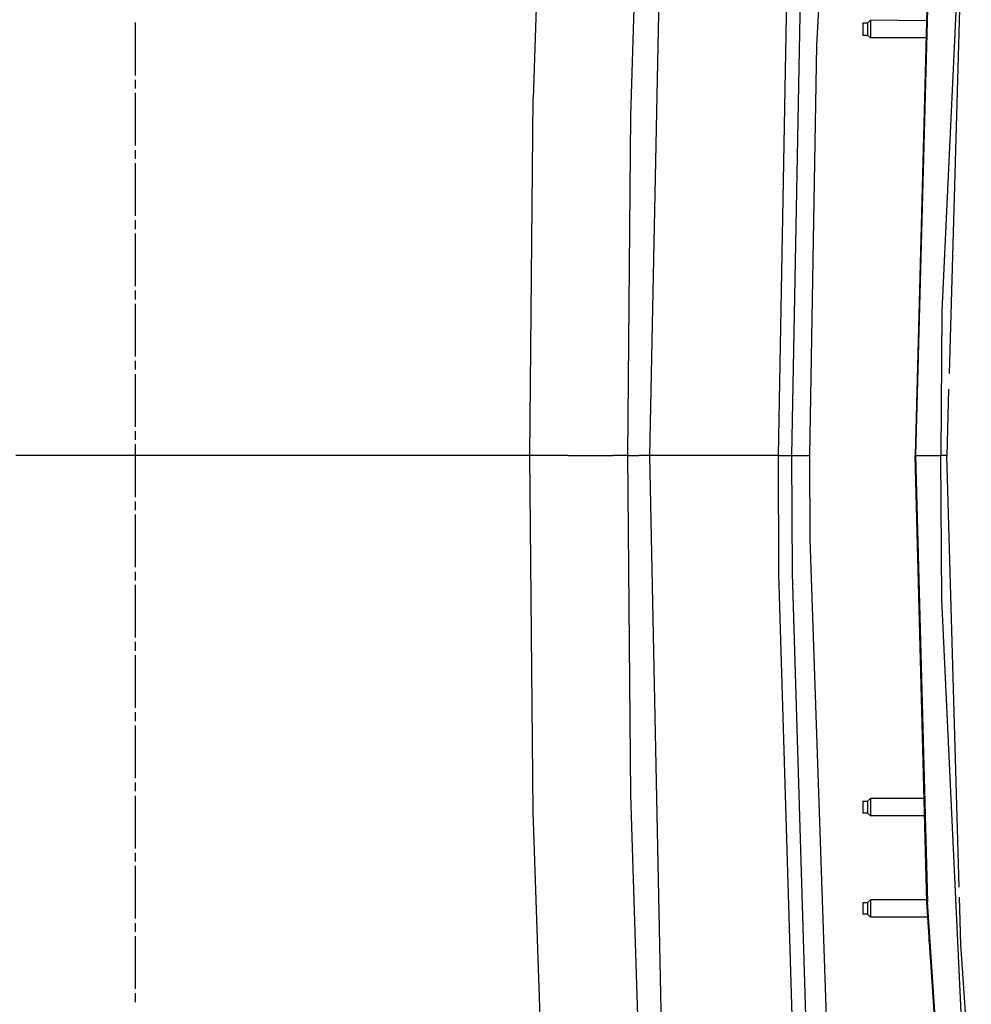
# Model space of a CAD drawing. Units: millimetres. Extents: x 967 to 8825, y -1704 to 1948.
# Drawn here: x 1744 to 2177, y -250 to 198 of the extents above; entities that cross this region are included whole.
import ezdxf

# ---------------------------------------------------------------- set-up
doc = ezdxf.new("R2010")
doc.units = ezdxf.units.MM
doc.layers.add('TFR-TRI', color=7, linetype='CONTINUOUS', true_color=0xffffff)

msp = doc.modelspace()

# ---------------------------------------------------------------- linework, layer by layer
at = {"layer": 'TFR-TRI', "color": 18, "linetype": 'CONTINUOUS'}
for p, q in [((2106.765808, 186.525146), (2118.643494, 391.403564)), ((1982.888855, 311.801025), (1977.844421, 162.229248)), ((1982.888855, 311.801025), (1977.844421, 162.229248)), ((2022.230652, 154.360352), (2027.267517, 308.436523)), ((2022.230652, 154.360352), (2027.267517, 308.436523)), ((2030.874207, 0), (2037.238464, 307.825684)), ((2030.874207, 0), (2037.238464, 307.825684)), ((2174.334167, 292.810547), (2163.724304, 65.577881)), ((2174.334167, 292.810547), (2163.724304, 65.577881)), ((2089.338074, 0), (2093.855652, 243.137939)), ((2089.338074, 0), (2093.855652, 243.137939)), ((2095.523865, -0.000732), (2100.014099, 242.696533)), ((2095.523865, -0.000732), (2100.014099, 242.696533)), ((2172.336609, 222.402832), (2166.970398, 37.209717)), ((2156.890076, 203.117188), (2151.567322, 0)), ((2157.122742, 203.104736), (2151.757019, 0)), ((2151.757019, 0), (2157.122742, 203.104736)), ((2131.311218, 197.845215), (2129.811462, 196.595459)), ((2131.311218, 197.845215), (2131.311218, 197.604248)), ((2131.311218, 197.845215), (2131.311218, 197.604248)), ((2156.745789, 197.614014), (2131.311218, 197.845215)), ((2131.311218, 197.604248), (2131.311218, 196.909668)), ((2131.311218, 197.604248), (2131.311218, 196.909668)), ((1797.106384, 172.820068), (1797.106384, 196.789062)), ((2127.811218, 196.429443), (2127.811218, 196.595459)), ((2129.811462, 196.595459), (2127.811218, 196.595459)), ((2127.811218, 196.429443), (2127.811218, 195.220215)), ((2127.811218, 195.220215), (2127.811218, 193.368164)), ((2127.811218, 193.368164), (2127.811218, 191.73877)), ((2129.811462, 196.595459), (2129.811462, 196.429443)), ((2129.811462, 196.595459), (2129.811462, 196.429443)), ((2129.811462, 196.429443), (2129.811462, 195.951904)), ((2129.811462, 196.429443), (2129.811462, 195.951904)), ((2129.811462, 195.951904), (2129.811462, 195.220215)), ((2129.811462, 195.951904), (2129.811462, 195.220215)), ((2129.811462, 195.220215), (2129.811462, 194.322998)), ((2129.811462, 195.220215), (2129.811462, 194.322998)), ((2129.811462, 194.322998), (2129.811462, 193.368164)), ((2129.811462, 194.322998), (2129.811462, 193.368164)), ((2129.811462, 193.368164), (2129.811462, 192.470459)), ((2129.811462, 193.368164), (2129.811462, 192.470459)), ((2131.311218, 196.909668), (2131.311218, 195.845459)), ((2131.311218, 196.909668), (2131.311218, 195.845459)), ((2131.311218, 195.845459), (2131.311218, 194.540039)), ((2131.311218, 195.845459), (2131.311218, 194.540039)), ((2131.311218, 194.540039), (2131.311218, 193.151123)), ((2131.311218, 194.540039), (2131.311218, 193.151123)), ((2131.311218, 193.151123), (2131.311218, 191.845215)), ((2131.311218, 193.151123), (2131.311218, 191.845215)), ((2127.811218, 191.73877), (2127.811218, 191.095215)), ((2127.811218, 191.095215), (2129.811462, 191.095215)), ((2129.811462, 192.470459), (2129.811462, 191.73877)), ((2129.811462, 192.470459), (2129.811462, 191.73877)), ((2129.811462, 191.73877), (2129.811462, 191.26123)), ((2129.811462, 191.73877), (2129.811462, 191.26123)), ((2129.811462, 191.26123), (2129.811462, 191.095215)), ((2129.811462, 191.26123), (2129.811462, 191.095215)), ((2129.811462, 191.095215), (2131.311218, 189.845459)), ((2131.311218, 191.845215), (2131.311218, 190.781494)), ((2131.311218, 191.845215), (2131.311218, 190.781494)), ((2131.311218, 190.781494), (2131.311218, 190.086426)), ((2131.311218, 190.781494), (2131.311218, 190.086426)), ((2131.311218, 190.086426), (2131.311218, 189.845459)), ((2131.311218, 190.086426), (2131.311218, 189.845459)), ((2156.542175, 189.845459), (2131.311218, 189.845459)), ((2103.638855, 0), (2106.765808, 186.525146)), ((1797.106384, 166.827881), (1797.106384, 170.82251)), ((1797.106384, 140.861084), (1797.106384, 164.830322)), ((1976.339783, 0), (1977.844421, 162.229248)), ((1976.339783, 0), (1977.844421, 162.229248)), ((2020.881531, 0), (2022.230652, 154.360352)), ((2020.881531, 0), (2022.230652, 154.360352)), ((1797.106384, 134.868896), (1797.106384, 138.864014)), ((1797.106384, 108.902588), (1797.106384, 132.871826)), ((1797.106384, 102.9104), (1797.106384, 106.905029)), ((1797.106384, 76.943848), (1797.106384, 100.912842)), ((1797.106384, 70.951416), (1797.106384, 74.946289)), ((1797.106384, 44.984863), (1797.106384, 68.953857)), ((2163.724304, 65.577881), (2163.157898, 0)), ((2163.724304, 65.577881), (2163.157898, 0)), ((1797.106384, 38.992676), (1797.106384, 42.987793)), ((1797.106384, 13.026367), (1797.106384, 36.995361)), ((2166.762878, 30.050049), (2165.892029, 0)), ((1797.106384, 7.03418), (1797.106384, 11.028809)), ((1797.106384, -18.932617), (1797.106384, 5.036621)), ((1968.080261, 0), (1742.694275, 0)), ((1968.080261, 0), (1742.694275, 0)), ((1975.077087, 0), (1968.082458, 0)), ((1975.077087, 0), (1968.082458, 0)), ((1976.339783, 0), (1975.084412, 0)), ((1976.339783, 0), (1975.084412, 0)), ((1993.705505, 0), (1976.339783, 0)), ((1993.705505, 0), (1976.339783, 0)), ((1977.844421, -162.229248), (1976.339783, 0)), ((1977.844421, -162.229248), (1976.339783, 0)), ((1993.705505, 0), (2014.269226, 0)), ((1993.705505, 0), (2014.269226, 0)), ((2020.881531, 0), (2014.269226, 0)), ((2020.881531, 0), (2014.269226, 0)), ((2020.881531, 0), (2025.878113, 0)), ((2020.881531, 0), (2025.878113, 0)), ((2022.230652, -154.359863), (2020.881531, 0)), ((2022.230652, -154.359863), (2020.881531, 0)), ((2030.874207, 0), (2025.878113, 0)), ((2030.874207, 0), (2025.878113, 0)), ((2051.975769, 0), (2030.874207, 0)), ((2051.975769, 0), (2030.874207, 0)), ((2037.238464, -307.825684), (2030.874207, 0)), ((2037.238464, -307.825684), (2030.874207, 0)), ((2089.338074, 0), (2052.035828, 0)), ((2089.338074, 0), (2052.035828, 0)), ((2089.338074, 0), (2093.502869, -0.000244)), ((2089.338074, 0), (2093.502869, -0.000244)), ((2089.54071, -53.881836), (2089.338074, 0)), ((2089.54071, -53.881836), (2089.338074, 0)), ((2095.523865, -0.000732), (2103.638855, 0)), ((2095.523865, -0.000732), (2103.638855, 0)), ((2103.806091, -38.179932), (2103.638855, 0)), ((2151.567322, 0), (2151.757019, 0)), ((2151.567322, 0), (2151.757019, 0)), ((2156.890076, -203.116699), (2151.567322, 0)), ((2151.757019, 0), (2155.789734, 0)), ((2151.757019, 0), (2155.789734, 0)), ((2151.757019, 0), (2157.122742, -203.104736)), ((2157.122742, -203.104736), (2151.757019, 0)), ((2155.789734, 0), (2157.807312, 0)), ((2155.789734, 0), (2157.807312, 0)), ((2157.807312, 0), (2163.157898, 0)), ((2157.807312, 0), (2163.157898, 0)), ((2165.892029, 0), (2163.157898, 0)), ((2165.892029, 0), (2163.157898, 0)), ((2163.724304, -65.577393), (2163.157898, 0)), ((2163.724304, -65.577393), (2163.157898, 0)), ((2171.583923, -196.433838), (2165.892029, 0)), ((2093.502869, -0.000244), (2095.523865, -0.000732)), ((2093.502869, -0.000244), (2095.523865, -0.000732)), ((2095.725281, -53.787109), (2095.523865, -0.000732)), ((2095.725281, -53.787109), (2095.523865, -0.000732)), ((1797.106384, -24.924805), (1797.106384, -20.929688)), ((1797.106384, -50.891113), (1797.106384, -26.921875)), ((2113.607361, -322.662842), (2103.806091, -38.179932)), ((1797.106384, -56.883301), (1797.106384, -52.888672)), ((2097.809753, -326.959717), (2089.54071, -53.881836)), ((2097.809753, -326.959717), (2089.54071, -53.881836)), ((2103.944763, -326.351074), (2095.725281, -53.787109)), ((2103.944763, -326.351074), (2095.725281, -53.787109)), ((1797.106384, -82.849854), (1797.106384, -58.880859)), ((2174.334167, -292.810303), (2163.724304, -65.577393)), ((2174.334167, -292.810303), (2163.724304, -65.577393)), ((1797.106384, -88.842285), (1797.106384, -84.847412)), ((1797.106384, -114.808838), (1797.106384, -90.839844)), ((1797.106384, -120.801025), (1797.106384, -116.805908)), ((1797.106384, -146.767334), (1797.106384, -122.79834)), ((1797.106384, -152.759521), (1797.106384, -148.764893)), ((1797.106384, -178.726318), (1797.106384, -154.75708)), ((2027.267517, -308.436279), (2022.230652, -154.359863)), ((2027.267517, -308.436279), (2022.230652, -154.359863)), ((2131.311218, -156.060547), (2129.811462, -157.291504)), ((2155.656921, -156.060547), (2131.311218, -156.060547)), ((2131.311218, -156.060547), (2131.311218, -156.535889)), ((2131.311218, -156.060547), (2131.311218, -156.535889)), ((2131.311218, -156.535889), (2131.311218, -157.428711)), ((2131.311218, -156.535889), (2131.311218, -157.428711)), ((2127.811218, -157.291504), (2129.811462, -157.291504)), ((2127.811218, -157.291504), (2127.811218, -157.618164)), ((2127.811218, -157.618164), (2127.811218, -159.059326)), ((2127.811218, -159.059326), (2127.811218, -160)), ((2127.811218, -160), (2127.811218, -160.94043)), ((2127.811218, -160.94043), (2127.811218, -162.381592)), ((2129.811462, -157.291504), (2129.811462, -157.618164)), ((2129.811462, -157.291504), (2129.811462, -157.618164)), ((2129.811462, -157.618164), (2129.811462, -158.232178)), ((2129.811462, -157.618164), (2129.811462, -158.232178)), ((2129.811462, -158.232178), (2129.811462, -159.059326)), ((2129.811462, -158.232178), (2129.811462, -159.059326)), ((2129.811462, -159.059326), (2129.811462, -160)), ((2129.811462, -159.059326), (2129.811462, -160)), ((2129.811462, -160), (2129.811462, -160.94043)), ((2129.811462, -160), (2129.811462, -160.94043)), ((2129.811462, -160.94043), (2129.811462, -161.767578)), ((2129.811462, -160.94043), (2129.811462, -161.767578)), ((2131.311218, -157.428711), (2131.311218, -158.631836)), ((2131.311218, -157.428711), (2131.311218, -158.631836)), ((2131.311218, -158.631836), (2131.311218, -160)), ((2131.311218, -158.631836), (2131.311218, -160)), ((2131.311218, -160), (2131.311218, -161.36792)), ((2131.311218, -160), (2131.311218, -161.36792)), ((1982.888855, -311.800781), (1977.844421, -162.229248)), ((1982.888855, -311.800781), (1977.844421, -162.229248)), ((2127.811218, -162.381592), (2127.811218, -162.707764)), ((2129.811462, -162.707764), (2127.811218, -162.707764)), ((2129.811462, -161.767578), (2129.811462, -162.381592)), ((2129.811462, -161.767578), (2129.811462, -162.381592)), ((2129.811462, -162.381592), (2129.811462, -162.707764)), ((2129.811462, -162.381592), (2129.811462, -162.707764)), ((2131.311218, -163.939209), (2129.811462, -162.707764)), ((2131.311218, -161.36792), (2131.311218, -162.571045)), ((2131.311218, -161.36792), (2131.311218, -162.571045)), ((2131.311218, -162.571045), (2131.311218, -163.464111)), ((2131.311218, -162.571045), (2131.311218, -163.464111)), ((2131.311218, -163.464111), (2131.311218, -163.939209)), ((2131.311218, -163.464111), (2131.311218, -163.939209)), ((2155.86322, -163.939209), (2131.311218, -163.939209)), ((1797.106384, -184.718506), (1797.106384, -180.723877)), ((1797.106384, -210.685059), (1797.106384, -186.716064)), ((2172.336609, -222.402344), (2171.715027, -200.95166)), ((2127.811218, -203.291504), (2129.811462, -203.291504)), ((2127.811218, -203.291504), (2127.811218, -203.618164)), ((2127.811218, -203.618164), (2127.811218, -205.059082)), ((2127.811218, -205.059082), (2127.811218, -205.999756)), ((2131.311218, -202.060547), (2129.811462, -203.291504)), ((2129.811462, -203.291504), (2129.811462, -203.618164)), ((2129.811462, -203.291504), (2129.811462, -203.618164)), ((2129.811462, -203.618164), (2129.811462, -204.232178)), ((2129.811462, -203.618164), (2129.811462, -204.232178)), ((2129.811462, -204.232178), (2129.811462, -205.059082)), ((2129.811462, -204.232178), (2129.811462, -205.059082)), ((2129.811462, -205.059082), (2129.811462, -205.999756)), ((2129.811462, -205.059082), (2129.811462, -205.999756)), ((2156.862244, -202.060547), (2131.311218, -202.060547)), ((2131.311218, -202.060547), (2131.311218, -202.535645)), ((2131.311218, -202.060547), (2131.311218, -202.535645)), ((2131.311218, -202.535645), (2131.311218, -203.428711)), ((2131.311218, -202.535645), (2131.311218, -203.428711)), ((2131.311218, -203.428711), (2131.311218, -204.631592)), ((2131.311218, -203.428711), (2131.311218, -204.631592)), ((2131.311218, -204.631592), (2131.311218, -205.999756)), ((2131.311218, -204.631592), (2131.311218, -205.999756)), ((2163.768738, -306.68457), (2156.890076, -203.116699)), ((2164.000427, -306.666016), (2157.122742, -203.104736)), ((2164.000427, -306.666016), (2157.122742, -203.104736)), ((2127.811218, -205.999756), (2127.811218, -206.94043)), ((2127.811218, -206.94043), (2127.811218, -208.381348)), ((2127.811218, -208.381348), (2127.811218, -208.708252)), ((2129.811462, -208.708252), (2127.811218, -208.708252)), ((2129.811462, -205.999756), (2129.811462, -206.94043)), ((2129.811462, -205.999756), (2129.811462, -206.94043)), ((2129.811462, -206.94043), (2129.811462, -207.767578)), ((2129.811462, -206.94043), (2129.811462, -207.767578)), ((2129.811462, -207.767578), (2129.811462, -208.381348)), ((2129.811462, -207.767578), (2129.811462, -208.381348)), ((2129.811462, -208.381348), (2129.811462, -208.708252)), ((2129.811462, -208.381348), (2129.811462, -208.708252)), ((2131.311218, -209.939209), (2129.811462, -208.708252)), ((2131.311218, -205.999756), (2131.311218, -207.36792)), ((2131.311218, -205.999756), (2131.311218, -207.36792)), ((2131.311218, -207.36792), (2131.311218, -208.571045)), ((2131.311218, -207.36792), (2131.311218, -208.571045)), ((2131.311218, -208.571045), (2131.311218, -209.463867)), ((2131.311218, -208.571045), (2131.311218, -209.463867)), ((2131.311218, -209.463867), (2131.311218, -209.939209)), ((2131.311218, -209.463867), (2131.311218, -209.939209)), ((2157.342957, -209.939209), (2131.311218, -209.939209)), ((1797.106384, -216.67749), (1797.106384, -212.682373)), ((1797.106384, -242.643799), (1797.106384, -218.674561)), ((2157.811218, -216.987549), (2157.811218, -217.538574)), ((2157.847839, -217.538574), (2157.811218, -217.538574)), ((2157.847839, -217.538574), (2157.811218, -217.538574)), ((2157.811218, -217.538574), (2157.811218, -219.65332)), ((2157.811218, -219.65332), (2157.811218, -220.5271)), ((2158.106384, -221.431396), (2157.811218, -220.5271)), ((2177.070984, -292.810303), (2172.336609, -222.402344)), ((1797.106384, -248.635986), (1797.106384, -244.641357))]:
    msp.add_line(p, q, dxfattribs=at)

doc.saveas('drawing.dxf')
